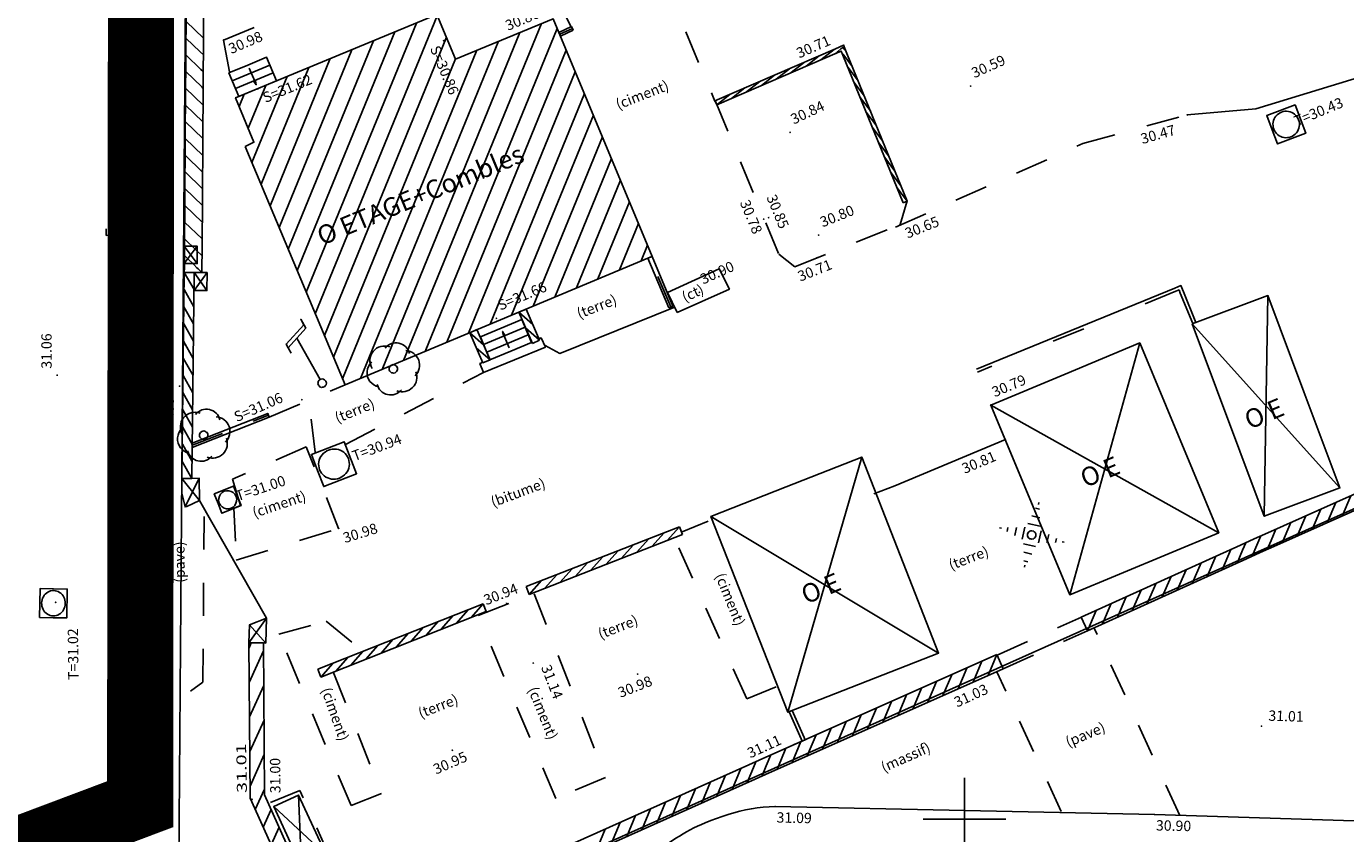
# Model space of a CAD drawing. Units: millimetres. Extents: x 601063 to 602103, y 136179 to 136912.
# Drawn here: x 601622 to 601662, y 136700 to 136724 of the extents above; entities that cross this region are included whole.
import ezdxf
from ezdxf.enums import TextEntityAlignment as Align

# ---------------------------------------------------------------- set-up
doc = ezdxf.new("R2010")
doc.units = ezdxf.units.MM
for name, pattern in [('43690', [8, -1, 1, -1, 1, -1, 1, -1, 1]), ('50115', [4, 1, -2, 1]), ('56797', [8, 1, -1, 3, -1, 2]), ('CONTINU', [0]), ('DISCONTINU', [1.3, 1, -0.3])]:
    doc.linetypes.add(name, pattern=pattern)
for name, color, linetype in [('FDP_ALTIMETRIE', 4, 'Continuous'), ('FDP_EAUPOTABLE', 19, 'Continuous'), ('SDE16838_ATGT_CADASTRE', 5, 'CONTINU'), ('SDE16838_ATGT_PERIMETRE_0902', 20, 'DISCONTINU'), ('SDE2678_CARROYAGE', 7, 'CONTINU'), ('SDE2678_CONSTRUCTIONS', 7, 'CONTINU'), ('SDE2678_HACHURES', 9, 'CONTINU'), ('SDE2678_LIMITES_MATERIAUX', 7, 'CONTINU'), ('SDE2678_MOBILIERS_URBAIN', 7, 'CONTINU'), ('SDE2678_NIVELLEMENT', 4, 'CONTINU'), ('SDE2678_TEXTES_NATURE', 211, 'CONTINU'), ('SDE2678_VEGETAUX', 3, 'CONTINU'), ('SDE2678_VOIRIE', 7, 'CONTINU'), ('SDE278_TEXTES_VOIRIE', 6, 'CONTINU')]:
    doc.layers.add(name, color=color, linetype=linetype)
doc.styles.add('PTZ', font='SIMPLEX.SHX', dxfattribs={"oblique": 13.5, "height": 0.65})
doc.styles.add('ROMANS', font='ROMANS')

# ---------------------------------------------------------------- blocks, each defined once
blk = doc.blocks.new('S0402PCHD-------', base_point=(0.5, 0.5))
blk.add_point((0.5, 0.5))
blk = doc.blocks.new('S0412HD-TAMPON--')
blk.add_point((0, 0))
blk = doc.blocks.new('S2744HG-EAU-----', base_point=(0.9, 0.1))
for p, q in [((0.4, 0.1), (0.4, 0.4)), ((0.4, 0.4), (0.6, 0.4)), ((0.4, 0.26), (0.54, 0.26)), ((0.6, 0.1), (0.4, 0.1))]:
    blk.add_line(p, q)
blk.add_circle((0.9, 0.1), 0.1)
blk = doc.blocks.new('BL79', base_point=(1.5, 1))
blk.add_lwpolyline([(1.5, 0.5), (1, 0.5), (1, 1.5), (2, 1.5), (2, 0.5), (1.5, 0.5)])
blk = doc.blocks.new('BL76', base_point=(1.5, 1))
blk.add_lwpolyline([(1, 0.5), (1, 1.5), (2, 1.5), (2, 0.5), (1, 0.5), (2, 1.5), (1, 1.5), (2, 0.5)])
blk = doc.blocks.new('BL38', base_point=(1.5, 1))
for points in [[(1.312, 1.281, -0.619583), (1.688, 1.281)], [(1.188, 0.938, -0.721396), (1.375, 1.312)], [(1.625, 1.312, -0.649087), (1.844, 0.969)], [(1.344, 0.688, -0.39051), (1.124, 0.877, -0.171348), (1.156, 1.031)], [(1.844, 1.031, -0.649087), (1.625, 0.688)], [(1.688, 0.719, -0.619583), (1.312, 0.719)]]:
    blk.add_lwpolyline(points, format="xyb")
blk.add_lwpolyline([(1.5, 0.938), (1.485, 0.938), (1.461, 0.949), (1.451, 0.961), (1.442, 0.973), (1.436, 0.999), (1.439, 1.014), (1.442, 1.029), (1.459, 1.05), (1.473, 1.056), (1.486, 1.063), (1.514, 1.063), (1.527, 1.056), (1.541, 1.05), (1.558, 1.029), (1.561, 1.014), (1.564, 0.999), (1.558, 0.973), (1.549, 0.961), (1.539, 0.949), (1.515, 0.938), (1.5, 0.938)])
blk = doc.blocks.new('BL37', base_point=(1.5, 1))
for points in [[(1.531, 1.406), (1.469, 1.406)], [(1.5, 1.469), (1.5, 1.5)], [(1.438, 1.281), (1.562, 1.281)], [(1.031, 1), (1, 1)], [(1.125, 1.031), (1.125, 0.969)], [(1.25, 0.938), (1.25, 1.062)], [(1.375, 1.094), (1.375, 0.906)], [(1.594, 1.156), (1.406, 1.156)], [(1.5, 0.938), (1.485, 0.938), (1.461, 0.949), (1.451, 0.961), (1.442, 0.973), (1.436, 0.999), (1.439, 1.014), (1.442, 1.029), (1.459, 1.05), (1.473, 1.056), (1.486, 1.063), (1.514, 1.063), (1.527, 1.056), (1.541, 1.05), (1.558, 1.029), (1.561, 1.014), (1.564, 0.999), (1.558, 0.973), (1.549, 0.961), (1.539, 0.949), (1.515, 0.938), (1.5, 0.938)], [(1.625, 0.906), (1.625, 1.094)], [(1.75, 1.062), (1.75, 0.938)], [(1.875, 0.969), (1.875, 1.031)], [(1.969, 1), (2, 1)], [(1.406, 0.844), (1.594, 0.844)], [(1.562, 0.719), (1.438, 0.719)], [(1.469, 0.594), (1.531, 0.594)], [(1.5, 0.531), (1.5, 0.5)]]:
    blk.add_lwpolyline(points)
blk = doc.blocks.new('BL1', base_point=(1.5, 1))
for points in [[(1.46875, 1), (1.53125, 1)], [(1.5, 1.03125), (1.5, 0.96875)]]:
    blk.add_lwpolyline(points)
blk = doc.blocks.new('BL60', base_point=(1.5, 1))
for points in [[(1, 0.5), (2, 1.5)], [(1, 1.5), (2, 0.5)]]:
    blk.add_lwpolyline(points)
blk = doc.blocks.new('BL45', base_point=(1.5, 1))
blk.add_lwpolyline([(1.5, 0.5), (1.5, 1.28125), (1.3125, 1.28125), (1.5, 1.5), (1.6875, 1.28125), (1.5, 1.28125)])
blk = doc.blocks.new('BL70', base_point=(1.5, 1))
blk.add_lwpolyline([(1, 1), (2, 1)])
blk = doc.blocks.new('BL74', base_point=(1.5, 1))
blk.add_lwpolyline([(1.5, 0.5), (1, 0.5), (1, 1.5), (2, 1.5), (2, 0.5), (1.5, 0.5)])
blk.add_lwpolyline([(1.5, 0.5625, -1.0004242), (1.5, 1.4375, -1.0004242), (1.5, 0.5625)], format="xyb")
blk = doc.blocks.new('BL21', base_point=(1.5, 1))
for points in [[(1.312, 1.125), (1.312, 1.219), (1.688, 1.344), (1.688, 1.5), (1.688, 1.406), (1.312, 1.281), (1.312, 1.219)], [(1.5, 0.562), (1.515, 0.562), (1.539, 0.551), (1.549, 0.539), (1.558, 0.527), (1.564, 0.501), (1.561, 0.486), (1.558, 0.471), (1.541, 0.45), (1.527, 0.444), (1.514, 0.437), (1.486, 0.437), (1.473, 0.444), (1.459, 0.45), (1.442, 0.471), (1.439, 0.486), (1.436, 0.501), (1.442, 0.527), (1.451, 0.539), (1.461, 0.551), (1.485, 0.562), (1.5, 0.562), (1.5, 1.281)]]:
    blk.add_lwpolyline(points)
blk = doc.blocks.new('SDE2678_caro')
at = {"layer": 'SDE2678_CARROYAGE'}
for points in [[(601650, 136701.25), (601650, 136698.75)], [(601648.75, 136700), (601651.25, 136700)]]:
    blk.add_lwpolyline(points, dxfattribs=at)

msp = doc.modelspace()

# ---------------------------------------------------------------- linework, layer by layer
at = {"layer": 'SDE16838_ATGT_CADASTRE'}
for p, q in [((601626.264, 136696.988), (601626.488, 136727.115)), ((601662.962, 136709.913), (601628.749, 136694.607))]:
    msp.add_line(p, q, dxfattribs=at)
at = {"layer": 'SDE16838_ATGT_PERIMETRE_0902', "ltscale": 5, "const_width": 2, "flags": 128}
msp.add_lwpolyline([(601838.445, 136578.879), (601834.717, 136585.868), (601862.601, 136595.906), (601868.195, 136597.92), (601877.776, 136601.365), (601884.201, 136603.682), (601908.061, 136612.271), (601908.061, 136612.271), (601872.149, 136642.253), (601896.072, 136666.97), (601904.649, 136675.905), (601935.783, 136708.542), (601948.004, 136721.073), (601961.334, 136734.954), (601966.529, 136740.364), (601955.42, 136740.633), (601937.237, 136741.498), (601867.313, 136744.803), (601864.904, 136683.2), (601864.318, 136668.212), (601862.848, 136633.024), (601847.823, 136623.052), (601841.847, 136618.873), (601818.834, 136613.505), (601815.591, 136612.629), (601806.005, 136612.893), (601803.668, 136612.973), (601798.65, 136613.126), (601798.642, 136612.876), (601794.381, 136613.007), (601794.389, 136613.257), (601789.44, 136613.408), (601787.464, 136613.608), (601786.473, 136613.646), (601777.849, 136613.964), (601773.272, 136614.143), (601764.478, 136614.379), (601763.478, 136614.397), (601761.541, 136614.433), (601756.48, 136614.629), (601756.47, 136614.379), (601752.258, 136614.541), (601752.268, 136614.791), (601747.258, 136614.985), (601713.007, 136625.411), (601712.564, 136666.963), (601711.934, 136731.37), (601711.924, 136732.359), (601711.643, 136761.054), (601710.527, 136760.6), (601705.075, 136775.317), (601709.062, 136776.793), (601712.844, 136778.37), (601715.001, 136779.266), (601718.628, 136780.053), (601718.581, 136780.169), (601720.241, 136780.767), (601723.167, 136773.315), (601725.14, 136768.309), (601725.736, 136766.797), (601742.594, 136773.587), (601742, 136775.049), (601738.621, 136783.373), (601736.765, 136787.943), (601746.102, 136791.576), (601753.101, 136793.753), (601753.181, 136793.582), (601756.533, 136795.062), (601756.256, 136797.276), (601751.102, 136810.591), (601740.169, 136806.306), (601745.411, 136793.37), (601741.296, 136791.755), (601734.746, 136789.236), (601730.59, 136787.556), (601727.242, 136786.32), (601722.856, 136784.585), (601720.099, 136783.541), (601713.656, 136781.047), (601706.921, 136778.482), (601693.237, 136773.043), (601685.8, 136770.154), (601678.201, 136767.112), (601672.872, 136765.09), (601672.31, 136766.807), (601671.719, 136766.902), (601670.409, 136766.979), (601669.783, 136766.899), (601669.121, 136766.748), (601668.024, 136766.374), (601667.299, 136765.685), (601666.342, 136764.103), (601665.973, 136762.508), (601664.134, 136761.449), (601660.593, 136759.427), (601660.632, 136759.327), (601656.985, 136757.446), (601654.825, 136756.151), (601651.565, 136754.063), (601648.969, 136752.401), (601646.451, 136750.844), (601638.436, 136745.606), (601636.381, 136744.198), (601633.065, 136742.811), (601625.147, 136739.479), (601625.145, 136737.489), (601625.105, 136700.453), (601601.787, 136691.681), (601600.953, 136693.885), (601585.645, 136688.197), (601580.545, 136699.406), (601579.254, 136702.025), (601577.028, 136706.542), (601573.894, 136712.899), (601569.784, 136720.963), (601568.576, 136724.537), (601586.743, 136731.061), (601581.52, 136746.002), (601572.924, 136742.719), (601563.611, 136739.161), (601558.362, 136753.011), (601555.025, 136751.787), (601557.84, 136744.658), (601557.625, 136744.541), (601557.725, 136741.672), (601546.006, 136737.236), (601545.945, 136737.407), (601540.19, 136735.307), (601540.047, 136735.656), (601539.235, 136735.365), (601539.613, 136734.268), (601534.147, 136732.22), (601535.662, 136728.026), (601513.739, 136719.819), (601513.221, 136721.227), (601508.35, 136734.718), (601500.586, 136731.885), (601491.306, 136728.499), (601496.756, 136713.492), (601500.337, 136714.803), (601500.627, 136713.963), (601501.389, 136711.754), (601506.767, 136696.178), (601498.005, 136693.322), (601491.809, 136691.302), (601487.955, 136690.04), (601485.437, 136689.211), (601475.783, 136686.045), (601476.522, 136672.829), (601452.895, 136671.561), (601443.768, 136660.407), (601433.637, 136647.629), (601420.952, 136632.151), (601401.279, 136612.713), (601398.476, 136615.531), (601381.945, 136632.012), (601375.47, 136626.956), (601363.04, 136619.202), (601341.764, 136640.6), (601330.863, 136629.631), (601322.3, 136621.225), (601351.612, 136591.368), (601358.302, 136594.214), (601363.475, 136596.414), (601378.303, 136602.721), (601387.812, 136606.766), (601387.865, 136606.643), (601388.68, 136604.751), (601390.455, 136600.944), (601392.929, 136597.806), (601378.684, 136580.292), (601373.79, 136574.226), (601362.659, 136561.993), (601339.992, 136536.996), (601329.466, 136525.345), (601322.518, 136517.655), (601315.452, 136510.344), (601294.032, 136483.804), (601266.422, 136449.765), (601289.335, 136426.293), (601288.787, 136425.63), (601237.58, 136363.319), (601218.102, 136339.365), (601208.745, 136327.863), (601228.712, 136312.627), (601240.827, 136327.656), (601256.798, 136347.468), (601262.905, 136342.569), (601270.939, 136336.294), (601280.747, 136329.14), (601286.949, 136325.03), (601293.409, 136321.059), (601302.919, 136315.579), (601311.518, 136311.155), (601321.289, 136306.495), (601329.429, 136303.07), (601339.162, 136299.546), (601345.436, 136297.415), (601356.64, 136294.078), (601362.307, 136292.656), (601367.36, 136291.637), (601372.378, 136290.716), (601375.428, 136290.191), (601378.867, 136289.681), (601383.637, 136289.068), (601385.942, 136288.868), (601390.407, 136288.48), (601396.596, 136288.154), (601399.863, 136288.191), (601402.928, 136288.227), (601408.33, 136288.294), (601410.998, 136288.504), (601414.762, 136288.801), (601419.51, 136289.36), (601427.228, 136290.886), (601438.529, 136293.098), (601445.995, 136294.579), (601452.921, 136295.99), (601457.302, 136308.323), (601458.521, 136384.783), (601495.169, 136387.375), (601496.855, 136357.103), (601501.958, 136357.333), (601502.626, 136356.629), (601568.412, 136360.249), (601574.082, 136365.266), (601635.667, 136368.637), (601693.607, 136371.642), (601743.164, 136374.473), (601754.34, 136396.538), (601761.081, 136409.598), (601755.166, 136412.614), (601742.856, 136418.889), (601768.583, 136469.707), (601778.641, 136477.522), (601785.897, 136479.837), (601798.028, 136482.377), (601816.812, 136494.987), (601823.042, 136497.113), (601842.424, 136508.752), (601869.016, 136521.578)], close=True, dxfattribs=at)
at = {"layer": 'SDE2678_CONSTRUCTIONS'}
for points in [[(601626.488, 136727.115), (601626.498, 136726.306), (601626.505, 136725.776), (601626.501, 136725.246), (601626.485, 136723.167), (601626.481, 136722.637), (601626.478, 136722.107), (601626.444, 136717.182), (601626.44, 136716.652), (601626.439, 136716.508)], [(601627.018, 136727.122), (601627.028, 136726.313), (601627.035, 136725.777), (601627.031, 136725.242), (601627.015, 136723.163), (601627.011, 136722.633), (601627.008, 136722.103), (601626.974, 136717.179), (601626.97, 136716.648), (601626.968, 136716.502)], [(601628.278, 136720.309), (601631.295, 136713.108), (601640.554, 136716.989), (601640.57, 136716.991), (601637.575, 136724.164), (601634.627, 136722.947), (601634.064, 136724.289), (601627.989, 136721.778), (601628.542, 136720.437), (601628.278, 136720.309)], [(601626.492, 136724.085), (601627.018, 136723.576)], [(601638.133, 136723.927), (601637.749, 136723.75)], [(601638.133, 136723.927), (601638.183, 136723.818)], [(601626.488, 136723.58), (601626.918, 136723.164), (601627.015, 136723.071)], [(601637.799, 136723.641), (601637.749, 136723.75)], [(601638.183, 136723.818), (601637.799, 136723.641)], [(601626.485, 136723.075), (601626.941, 136722.634), (601627.011, 136722.566)], [(601648.267, 136718.66), (601646.449, 136723.116), (601646.348, 136723.361), (601646.105, 136723.256), (601642.464, 136721.685)], [(601648.147, 136718.611), (601646.328, 136723.066), (601646.278, 136723.189), (601646.156, 136723.136), (601642.515, 136721.566)], [(601645.613, 136723.044), (601645.215, 136722.73)], [(601646.063, 136723.238), (601645.664, 136722.924)], [(601646.416, 136723.196), (601646.39, 136723.229), (601646.343, 136723.28), (601646.323, 136723.298), (601646.263, 136723.253), (601646.178, 136723.178), (601646.152, 136723.148), (601646.114, 136723.118)], [(601646.601, 136722.742), (601646.349, 136723.075), (601646.339, 136723.085), (601646.321, 136723.1), (601646.312, 136723.106)], [(601644.713, 136722.655), (601644.315, 136722.342)], [(601645.163, 136722.85), (601644.765, 136722.536)], [(601646.786, 136722.288), (601646.481, 136722.693)], [(601626.481, 136722.57), (601626.963, 136722.104), (601627.007, 136722.061)], [(601643.814, 136722.267), (601643.415, 136721.954)], [(601644.263, 136722.461), (601643.865, 136722.148)], [(601646.971, 136721.835), (601646.666, 136722.239)], [(601626.477, 136722.065), (601627.004, 136721.556)], [(601642.914, 136721.879), (601642.515, 136721.566)], [(601643.364, 136722.073), (601642.965, 136721.76)], [(601626.474, 136721.559), (601627, 136721.051)], [(601642.515, 136721.566), (601642.464, 136721.685)], [(601647.157, 136721.381), (601646.851, 136721.786)], [(601626.47, 136721.054), (601626.997, 136720.546)], [(601647.342, 136720.928), (601647.036, 136721.332)], [(601647.527, 136720.474), (601647.221, 136720.878)], [(601626.467, 136720.549), (601626.993, 136720.04)], [(601647.712, 136720.02), (601647.406, 136720.425)], [(601626.463, 136720.044), (601626.99, 136719.535)], [(601647.897, 136719.567), (601647.591, 136719.971)], [(601626.46, 136719.539), (601626.986, 136719.03)], [(601648.082, 136719.113), (601647.777, 136719.518)], [(601648.267, 136718.66), (601647.962, 136719.064)], [(601626.456, 136719.034), (601626.983, 136718.525)], [(601648.267, 136718.66), (601648.147, 136718.611)], [(601626.453, 136718.529), (601626.98, 136718.02)], [(601626.449, 136718.024), (601626.976, 136717.515)], [(601626.446, 136717.519), (601626.796, 136717.18), (601626.973, 136717.009)], [(601626.443, 136717.013), (601626.537, 136716.922), (601626.725, 136716.74), (601626.819, 136716.649), (601626.856, 136716.613), (601626.931, 136716.539), (601626.968, 136716.502)], [(601640.436, 136716.937), (601640.565, 136716.991)], [(601641.067, 136715.438), (601640.436, 136716.937)], [(601641.196, 136715.492), (601640.565, 136716.991)], [(601626.439, 136716.508), (601626.368, 136710.285)], [(601626.439, 136716.508), (601626.738, 136716.505)], [(601626.439, 136716.508), (601626.733, 136715.986)], [(601626.968, 136716.502), (601626.439, 136716.508)], [(601626.738, 136716.505), (601626.668, 136710.281)], [(601641.319, 136715.299), (601642.902, 136716.004), (601642.594, 136716.612), (601641.03, 136715.895), (601641.319, 136715.299)], [(601626.433, 136715.99), (601626.727, 136715.468)], [(601656.987, 136714.999), (601656.608, 136715.922), (601656.532, 136716.107), (601656.348, 136716.032), (601650.358, 136713.59)], [(601626.427, 136715.471), (601626.721, 136714.949)], [(601641.196, 136715.492), (601641.067, 136715.438)], [(601636.539, 136715.303), (601636.759, 136715.399)], [(601636.539, 136715.303), (601636.949, 136714.363)], [(601636.539, 136715.303), (601636.964, 136714.929)], [(601636.759, 136715.399), (601637.169, 136714.459)], [(601626.421, 136714.952), (601626.715, 136714.43)], [(601635.057, 136714.685), (601635.277, 136714.78)], [(601635.453, 136713.772), (601635.057, 136714.685)], [(601635.475, 136714.324), (601635.057, 136714.685)], [(601635.673, 136713.867), (601635.277, 136714.78)], [(601636.744, 136714.833), (601637.169, 136714.459)], [(601626.415, 136714.434), (601626.709, 136713.912)], [(601635.443, 136713.785), (601635.367, 136713.756), (601635.47, 136713.484), (601637.343, 136714.25), (601637.215, 136714.531), (601637.151, 136714.507)], [(601637.169, 136714.459), (601636.949, 136714.363)], [(601626.409, 136713.915), (601626.703, 136713.393)], [(601635.673, 136713.867), (601635.255, 136714.228)], [(601635.673, 136713.867), (601635.453, 136713.772)], [(601626.403, 136713.396), (601626.697, 136712.874)], [(601626.397, 136712.878), (601626.691, 136712.356)], [(601626.391, 136712.359), (601626.686, 136711.837)], [(601629.003, 136712.137), (601626.68, 136711.225), (601626.679, 136711.353), (601628.959, 136712.248), (601629.003, 136712.137)], [(601626.385, 136711.84), (601626.68, 136711.318)], [(601626.38, 136711.322), (601626.674, 136710.8)], [(601653.526, 136706.099), (601658.331, 136708.273), (601658.742, 136708.459), (601659.154, 136708.642), (601665.294, 136711.382)], [(601626.374, 136710.803), (601626.668, 136710.281)], [(601653.711, 136705.689), (601658.517, 136707.863), (601658.926, 136708.048), (601659.337, 136708.231), (601665.477, 136710.972)], [(601626.36, 136709.845), (601626.464, 136709.425), (601626.511, 136709.442), (601626.899, 136709.625), (601626.883, 136710.296), (601626.368, 136710.285), (601626.36, 136709.845)], [(601626.899, 136709.625), (601626.368, 136710.285)], [(601626.668, 136710.281), (601626.368, 136710.285)], [(601626.883, 136710.296), (601626.464, 136709.425)], [(601626.899, 136709.625), (601628.916, 136706.07)], [(601660.947, 136708.95), (601661.217, 136709.563)], [(601661.4, 136709.152), (601661.67, 136709.765)], [(601660.041, 136708.546), (601660.311, 136709.159)], [(601660.494, 136708.748), (601660.764, 136709.361)], [(601641.39, 136708.826), (601636.759, 136707.021)], [(601641.39, 136708.826), (601641.017, 136708.413)], [(601641.39, 136708.826), (601641.48, 136708.593)], [(601659.135, 136708.141), (601659.256, 136708.415), (601659.405, 136708.754)], [(601659.588, 136708.343), (601659.858, 136708.956)], [(601641.48, 136708.593), (601636.85, 136706.788)], [(601640, 136708.285), (601639.628, 136707.871)], [(601640.464, 136708.465), (601640.091, 136708.052)], [(601640.927, 136708.646), (601640.554, 136708.232)], [(601658.231, 136707.733), (601658.399, 136708.122), (601658.498, 136708.348)], [(601658.683, 136707.938), (601658.827, 136708.269), (601658.951, 136708.552)], [(601639.074, 136707.924), (601638.702, 136707.51)], [(601639.537, 136708.104), (601639.165, 136707.691)], [(601657.327, 136707.325), (601657.593, 136707.939)], [(601657.779, 136707.529), (601658.046, 136708.143)], [(601638.149, 136707.563), (601637.776, 136707.149)], [(601638.611, 136707.743), (601638.239, 136707.33)], [(601656.423, 136706.916), (601656.69, 136707.53)], [(601656.875, 136707.12), (601657.142, 136707.735)], [(601637.222, 136707.202), (601636.85, 136706.788)], [(601637.685, 136707.382), (601637.313, 136706.969)], [(601655.519, 136706.507), (601655.786, 136707.121)], [(601655.971, 136706.711), (601656.238, 136707.326)], [(601636.85, 136706.788), (601636.759, 136707.021)], [(601654.615, 136706.098), (601654.882, 136706.712)], [(601655.067, 136706.302), (601655.334, 136706.917)], [(601635.461, 136706.505), (601630.472, 136704.525)], [(601635.008, 136706.325), (601634.646, 136705.913)], [(601635.461, 136706.505), (601635.1, 136706.093)], [(601635.461, 136706.505), (601635.553, 136706.273)], [(601653.711, 136705.689), (601653.978, 136706.304)], [(601654.163, 136705.894), (601654.43, 136706.508)], [(601628.916, 136706.07), (601628.403, 136705.864), (601628.391, 136705.326), (601628.899, 136705.315), (601628.916, 136706.07)], [(601628.916, 136706.07), (601628.391, 136705.326)], [(601635.553, 136706.273), (601630.564, 136704.293)], [(601634.1, 136705.965), (601633.739, 136705.553)], [(601634.554, 136706.145), (601634.193, 136705.733)], [(601653.711, 136705.689), (601653.526, 136706.099)], [(601628.403, 136705.864), (601628.899, 136705.315)], [(601633.194, 136705.605), (601632.832, 136705.193)], [(601633.647, 136705.785), (601633.286, 136705.373)], [(601632.534, 136691.52), (601628.426, 136700.637), (601628.392, 136705.326), (601628.829, 136705.329), (601628.862, 136700.732), (601632.841, 136691.873), (601632.534, 136691.52)], [(601628.462, 136705.326), (601628.393, 136705.175)], [(601632.286, 136705.245), (601631.925, 136704.833)], [(601632.74, 136705.425), (601632.379, 136705.013)], [(601628.401, 136704.131), (601628.831, 136705.083)], [(601630.926, 136704.705), (601630.564, 136704.293)], [(601630.967, 136696.05), (601636.129, 136698.349), (601636.558, 136698.541), (601636.986, 136698.733), (601643.483, 136701.642), (601643.913, 136701.834), (601644.343, 136702.025), (601650.978, 136704.968)], [(601631.379, 136704.885), (601631.018, 136704.473)], [(601631.833, 136705.065), (601631.472, 136704.653)], [(601650.258, 136704.134), (601650.523, 136704.766)], [(601650.714, 136704.336), (601650.978, 136704.968)], [(601650.978, 136704.968), (601651.169, 136704.538)], [(601630.564, 136704.293), (601630.472, 136704.525)], [(601631.159, 136695.621), (601636.32, 136697.92), (601636.749, 136698.111), (601637.178, 136698.304), (601643.675, 136701.213), (601644.104, 136701.405), (601644.534, 136701.595), (601651.169, 136704.538)], [(601649.348, 136703.731), (601649.613, 136704.362)], [(601649.803, 136703.933), (601650.068, 136704.564)], [(601628.839, 136704.038), (601628.408, 136703.087)], [(601648.438, 136703.327), (601648.703, 136703.958)], [(601648.893, 136703.529), (601649.158, 136704.16)], [(601647.528, 136702.923), (601647.792, 136703.555)], [(601647.983, 136703.125), (601648.247, 136703.756)], [(601644.702, 136703.242), (601645.104, 136702.332)], [(601646.617, 136702.519), (601646.882, 136703.151)], [(601647.073, 136702.721), (601647.337, 136703.353)], [(601628.416, 136702.043), (601628.846, 136702.994)], [(601645.707, 136702.116), (601645.972, 136702.747)], [(601646.162, 136702.318), (601646.427, 136702.949)], [(601644.797, 136701.712), (601645.061, 136702.343)], [(601645.252, 136701.914), (601645.517, 136702.545)], [(601628.854, 136701.95), (601628.424, 136700.999)], [(601643.887, 136701.307), (601644.013, 136701.61), (601644.151, 136701.94)], [(601644.342, 136701.51), (601644.453, 136701.777), (601644.606, 136702.141)], [(601642.978, 136700.9), (601643.24, 136701.533)], [(601643.432, 136701.104), (601643.573, 136701.442), (601643.695, 136701.736)], [(601642.069, 136700.494), (601642.332, 136701.126)], [(601642.524, 136700.697), (601642.786, 136701.329)], [(601628.583, 136700.29), (601628.861, 136700.906)], [(601641.16, 136700.087), (601641.423, 136700.719)], [(601641.615, 136700.29), (601641.877, 136700.922)], [(601640.706, 136699.883), (601640.968, 136700.516)], [(601629.062, 136700.289), (601628.822, 136699.758)], [(601639.797, 136699.476), (601640.059, 136700.109)], [(601640.252, 136699.68), (601640.514, 136700.312)], [(601629.061, 136699.227), (601629.301, 136699.756)], [(601638.888, 136699.069), (601639.151, 136699.702)], [(601639.343, 136699.273), (601639.605, 136699.905)]]:
    msp.add_lwpolyline(points, dxfattribs=at)
at = {"layer": 'SDE2678_CONSTRUCTIONS', "linetype": '56797'}
for points in [[(601638.158, 136723.872), (601637.774, 136723.696)], [(601641.131, 136715.465), (601640.5, 136716.964)], [(601626.659, 136711.281), (601628.981, 136712.193)]]:
    msp.add_lwpolyline(points, dxfattribs=at)
at = {"layer": 'SDE2678_CONSTRUCTIONS', "linetype": '50115'}
for points in [[(601656.895, 136714.961), (601656.516, 136715.884), (601656.478, 136715.977), (601656.385, 136715.939), (601650.396, 136713.498)], [(601644.793, 136703.283), (601645.196, 136702.373)]]:
    msp.add_lwpolyline(points, dxfattribs=at)
at = {"layer": 'SDE2678_HACHURES'}
for points in [[(601634.078, 136724.255), (601630.395, 136715.255)], [(601630.122, 136715.908), (601633.448, 136724.034)], [(601637.223, 136724.019), (601633.061, 136713.849)], [(601633.713, 136714.122), (601637.7, 136723.864)], [(601629.575, 136717.212), (601632.147, 136723.497)], [(601632.798, 136723.766), (601629.849, 136716.56)], [(601630.669, 136714.603), (601634.352, 136723.603)], [(601635.923, 136723.482), (601631.757, 136713.302)], [(601632.409, 136713.575), (601636.573, 136723.751)], [(601631.497, 136723.228), (601629.302, 136717.865)], [(601631.215, 136713.298), (601635.273, 136723.214)], [(601637.973, 136723.21), (601634.365, 136714.396)], [(601630.197, 136722.691), (601628.756, 136719.169)], [(601629.029, 136718.517), (601630.847, 136722.959)], [(601634.625, 136722.951), (601630.942, 136713.951)], [(601628.482, 136719.822), (601629.547, 136722.422)], [(601635.017, 136714.669), (601638.246, 136722.557)], [(601628.096, 136721.518), (601628.246, 136721.885)], [(601628.896, 136722.153), (601628.367, 136720.861)], [(601638.519, 136721.903), (601635.67, 136714.942)], [(601636.322, 136715.216), (601638.792, 136721.25)], [(601639.064, 136720.597), (601636.974, 136715.489)], [(601637.626, 136715.762), (601639.337, 136719.943)], [(601639.61, 136719.29), (601638.278, 136716.036)], [(601638.93, 136716.309), (601639.883, 136718.636)], [(601640.156, 136717.983), (601639.582, 136716.582)], [(601640.235, 136716.856), (601640.429, 136717.329)]]:
    msp.add_lwpolyline(points, dxfattribs=at)
at = {"layer": 'SDE2678_LIMITES_MATERIAUX', "linetype": '43690'}
for points in [[(601627.807, 136722.563), (601627.623, 136723.518), (601634.863, 136726.465), (601633.743, 136729.329)], [(601640.03, 136727.452), (601642.463, 136721.675)], [(601636.98, 136726.219), (601638.113, 136723.926)], [(601642.469, 136721.693), (601644.393, 136717.06), (601644.875, 136716.679), (601648.054, 136717.953), (601648.27, 136718.666)], [(601647.915, 136717.871), (601653.576, 136720.398), (601656.727, 136721.263)], [(601631.303, 136711.314), (601635.475, 136713.486)], [(601629.003, 136712.137), (601631.295, 136713.108)], [(601630.388, 136711.078), (601630.211, 136712.576)], [(601628.005, 136707.82), (601631.099, 136708.778), (601630.117, 136711.244), (601627.891, 136710.26), (601628.137, 136709.471), (601627.938, 136709.392), (601628.005, 136707.82)], [(601624.948, 136710.603), (601626.339, 136709.702)], [(601624.994, 136702.707), (601626.998, 136704.139), (601627.042, 136709.505)], [(601641.47, 136708.673), (601642.259, 136708.997)], [(601644.31, 136703.997), (601643.423, 136703.632), (601641.283, 136708.385)], [(601637.002, 136706.807), (601639.161, 136701.264), (601637.655, 136700.626), (601635.311, 136706.147), (601637.002, 136706.807)], [(601630.936, 136704.447), (601632.394, 136700.777), (601631.473, 136700.413), (601629.295, 136705.588), (601630.727, 136705.977), (601631.815, 136705.077)], [(601650.985, 136704.957), (601653.53, 136706.103)], [(601651.169, 136704.538), (601653.711, 136705.689)], [(601656.497, 136700.114), (601653.907, 136705.788)], [(601652.919, 136700.231), (601650.976, 136704.448)], [(601630.846, 136698.823), (601629.929, 136700.87), (601629.037, 136700.5)]]:
    msp.add_lwpolyline(points, dxfattribs=at)
at = {"layer": 'SDE2678_VOIRIE'}
for points in [[(601623.789, 136789.478), (601624.154, 136788.687, -0.102679), (601624.859, 136784.981), (601624.86, 136774.474), (601624.87, 136758.705), (601624.91, 136741.615), (601624.894, 136735.127), (601624.932, 136725.405), (601624.942, 136710.546), (601625.016, 136703.042), (601625.005, 136699.46)], [(601638.758, 136697.157), (601639.141, 136697.544, -0.00345), (601640.019, 136698.416), (601640.124, 136698.519), (601640.345, 136698.719), (601640.461, 136698.816), (601640.652, 136698.976), (601641.065, 136699.281), (601641.286, 136699.425, -0.043715), (601642.167, 136699.892), (601642.335, 136699.963), (601642.683, 136700.087), (601642.864, 136700.14, -0.076379), (601644.28, 136700.381), (601655.738, 136700.142), (601667.473, 136699.775), (601669.07, 136699.426)]]:
    msp.add_lwpolyline(points, format="xyb", dxfattribs=at)
for points in [[(601656.722, 136721.26), (601658.801, 136721.441), (601662.623, 136722.611), (601665.217, 136723.677), (601665.544, 136723.951), (601665.252, 136724.62)], [(601637.335, 136714.299), (601637.781, 136714.059), (601641.218, 136715.443)], [(601651.233, 136711.464), (601647.898, 136710.059), (601647.257, 136709.818)]]:
    msp.add_lwpolyline(points, dxfattribs=at)
at = {"layer": 'SDE2678_VOIRIE', "linetype": '43690'}
for points in [[(601624.956, 136709.761), (601625.378, 136709.649)], [(601625, 136703.03), (601625.468, 136703.197)]]:
    msp.add_lwpolyline(points, dxfattribs=at)

# ---------------------------------------------------------------- block references
msp.add_blockref('SDE2678_caro', (0, 0))
at = {"layer": 'FDP_ALTIMETRIE'}
for name, p, rotation in [('S0402PCHD-------', (601626.37, 136710.286, 30.983), 88.71100000000001), ('S0412HD-TAMPON--', (601622.556, 136706.546, 31.04), 89.78200000000001), ('S0402PCHD-------', (601628.483, 136700.596, 31.006), 91)]:
    msp.add_blockref(name, p, dxfattribs=dict(at, rotation=rotation))
at = {"layer": 'FDP_EAUPOTABLE', "rotation": 90.35631407400402}
msp.add_blockref('S2744HG-EAU-----', (601624.38, 136718.127, 31), dxfattribs=at)
at = {"layer": 'SDE2678_CONSTRUCTIONS'}
for name, p, xscale, yscale, rotation in [('BL79', (601628.502, 136722.411), 1.23000215, 0.76999369, 202.72700327), ('BL70', (601628.454, 136722.527), 1.23000215, 1.23000215, 202.72700327), ('BL45', (601628.505, 136722.418), 0.12003104, 0.54001624, 202.74103631), ('BL70', (601628.551, 136722.296), 1.23000215, 1.23000215, 202.72700327), ('BL76', (601626.928, 136716.231), 0.38970621, 0.5400089, 359.67654766), ('BL79', (601659.107, 136712.476), 6.2026672, 2.44131493, 110.51755656), ('BL79', (601636.151, 136714.474), 1.36001897, 0.75004041, 22.48829378), ('BL70', (601636.103, 136714.59), 1.36001897, 1.36001897, 22.48829378), ('BL45', (601636.149, 136714.479), 0.10997713, 0.52999372, 22.50765401), ('BL70', (601636.199, 136714.359), 1.36001897, 1.36001897, 22.48829378), ('BL79', (601654.234, 136710.575), 4.874123200000001, 6.2052155, 202.63180089), ('BL79', (601645.779, 136707.078), 4.8919368, 6.353795, 201.45342054)]:
    msp.add_blockref(name, p, dxfattribs=dict(at, xscale=xscale, yscale=yscale, rotation=rotation))
at = {"layer": 'SDE2678_HACHURES'}
for p, xscale, yscale, rotation in [((601659.107, 136712.476), 6.2026672, 2.44131493, 110.51755656), ((601654.234, 136710.575), 4.874123200000001, 6.2052155, 202.63180089), ((601645.779, 136707.078), 4.8919368, 6.353795, 201.45342054)]:
    msp.add_blockref('BL60', p, dxfattribs=dict(at, xscale=xscale, yscale=yscale, rotation=rotation))
at = {"layer": 'SDE2678_MOBILIERS_URBAIN'}
for p, xscale, yscale, rotation in [((601625.385, 136711.496), 0.98980768, 0.20002102, 270.84516289), ((601625.274, 136702.448), 0.9827846599999998, 0.20000272, 86.85024487)]:
    msp.add_blockref('BL79', p, dxfattribs=dict(at, xscale=xscale, yscale=yscale, rotation=rotation))
at = {"layer": 'SDE2678_NIVELLEMENT'}
for p, xscale, yscale, rotation in [((601627.623, 136723.518), 0.37498653, 0.37498653, 23.03006219999999), ((601634.275, 136723.502), 0.37506241, 0.37506241, 292.7432507999999), ((601646.348, 136723.361), 0.37500199, 0.37500199, 23.46140413999999), ((601628.658, 136722.044), 0.37501707, 0.37501707, 22.44827899), ((601650.182, 136722.13), 0.37498823, 0.37498823, 24.06332895), ((601656.722, 136721.26), 0.37503708, 0.37503708, 15.78171211), ((601644.733, 136720.73), 0.37496763, 0.37496763, 25.15720638), ((601643.938, 136718.114), 0.37500787, 0.37500787, 292.56462709), ((601644.084, 136718.16), 0.37500787, 0.37500787, 292.56462709), ((601648.054, 136717.953), 0.37501181, 0.37501181, 21.83829213), ((601645.591, 136717.633), 0.37501181, 0.37501181, 21.83829213), ((601645.554, 136716.948), 0.37501181, 0.37501181, 21.83829213), ((601641.993, 136715.903), 0.37499805, 0.37499805, 24.02919673), ((601635.862, 136715.117), 0.37497019, 0.37497019, 22.74915812000001), ((601622.602, 136713.4), 0.37500012, 0.37500012, 270.04583661), ((601624.954, 136713.316), 0.37500012, 0.37500012, 270.04583661), ((601625.114, 136713.305), 0.37500012, 0.37500012, 270.04583661), ((601626.297, 136713.074), 0.3750246500000001, 0.37502465, 269.3430371900001), ((601629.992, 136712.662), 0.3750120699999999, 0.37501207, 23.69411573), ((601650.792, 136712.501), 0.37501829, 0.37501829, 202.84551175), ((601651.233, 136711.464), 0.37501829, 0.37501829, 202.84551175), ((601631.099, 136708.778), 0.37500432, 0.37500432, 17.2173069), ((601636.17, 136706.514), 0.3749508999999999, 0.3749509, 21.31617626), ((601636.976, 136704.712), 0.37497143, 0.37497143, 291.28215233), ((601640.127, 136704.381), 0.37501975, 0.37501975, 21.42691406000001), ((601650.976, 136704.448), 0.37500507, 0.37500507, 24.51476521), ((601658.967, 136702.812), 0.3749825700000001, 0.37498257, 358.21199841), ((601634.532, 136702.083), 0.37497804, 0.37497804, 23.52963713999999), ((601644.863, 136702.257), 0.37500507, 0.37500507, 24.51476521), ((601628.862, 136700.732), 0.37500972, 0.37500972, 270.41252248), ((601644.28, 136700.381), 0.37498113, 0.37498113, 358.80810186), ((601655.738, 136700.142), 0.37498113, 0.37498113, 358.80810186)]:
    msp.add_blockref('BL1', p, dxfattribs=dict(at, xscale=xscale, yscale=yscale, rotation=rotation))
at = {"layer": 'SDE2678_VEGETAUX', "xscale": 2.00003374, "yscale": 2.00003374, "rotation": 347.47026012}
for name, p in [('BL38', (601632.749, 136713.593)), ('BL38', (601627.024, 136711.591)), ('BL37', (601652.029, 136708.58))]:
    msp.add_blockref(name, p, dxfattribs=at)
at = {"layer": 'SDE2678_VOIRIE'}
for name, p, xscale, yscale, rotation in [('BL74', (601659.714, 136720.972), 0.91316707, 0.91316707, 290.50684287), ('BL76', (601626.631, 136717.033), 0.52180162, 0.40000125, 269.85725497), ('BL21', (601630.112, 136714.035), 1.99999054, 1.99999054, 29.19623564), ('BL74', (601630.959, 136710.719), 1.03763707, 1.06309635, 291.2630853599999), ('BL74', (601627.748, 136709.644), 0.6257037199999999, 0.62570372, 291.61606394), ('BL74', (601622.488, 136706.52), 0.81667696, 0.87438943, 358.80724122), ('BL76', (601629.933, 136699.644), 2.0107275, 0.82586692, 114.68379124)]:
    msp.add_blockref(name, p, dxfattribs=dict(at, xscale=xscale, yscale=yscale, rotation=rotation))

# ---------------------------------------------------------------- texts
at = {"layer": 'FDP_ALTIMETRIE', "style": 'PTZ', "oblique": 15}
for s, rotation, width, p, p2 in [('31.01', 91.0312, 1.479113, (601628.33, 136700.793), (601628.303, 136702.293)), ('30.79', 89.3507, 1.265141, (601624.944, 136699.656), (601624.961, 136701.156))]:
    msp.add_text(s, height=0.3, rotation=rotation, dxfattribs=dict(at, width=width)).set_placement(p, p2, align=Align.FIT)
at = {"layer": 'SDE2678_NIVELLEMENT', "style": 'ROMANS'}
for s, rotation, oblique, width, p in [('30.86', 22.4206, 13.503, 1.000049, (601636.212, 136723.797)), ('30.98', 23.0421, 13.5054, 1.000073, (601627.857, 136723.095)), ('30.71', 23.4634, 13.4981, 1.000047, (601645.007, 136722.963)), ('S=30.86', 292.7442, 13.5062, 1.000036, (601633.85, 136723.27)), ('30.59', 24.0532, 13.492, 1.000008, (601650.296, 136722.365)), ('S=31.62', 22.4568, 13.5058, 1.000053, (601628.888, 136721.618)), ('30.84', 25.1609, 13.4986, 1.000162, (601644.842, 136720.968)), ('T=30.43', 22.6207, 13.4962, 0.999943, (601660.033, 136720.914)), ('30.47', 15.7848, 13.4974, 0.999984, (601655.372, 136720.378)), ('30.78', 292.559, 13.5012, 0.999882, (601643.208, 136718.616)), ('30.85', 292.559, 13.5012, 0.999882, (601644.012, 136718.774)), ('30.80', 21.8397, 13.5058, 1.000052, (601645.714, 136717.864)), ('30.65', 21.8397, 13.5058, 1.000052, (601648.279, 136717.525)), ('30.90', 24.0172, 13.501, 0.999901, (601642.106, 136716.139)), ('30.71', 21.8397, 13.5058, 1.000052, (601645.042, 136716.225)), ('S=31.66', 22.7442, 13.4979, 0.999958, (601635.981, 136715.35)), ('31.06', 90.0344, 13.5, 0.99998, (601622.434, 136713.6)), ('30.84', 90.0344, 13.5, 0.99998, (601624.785, 136713.516)), ('30.95', 90.0344, 13.5, 0.99998, (601625.596, 136713.355)), ('30.79', 22.842, 13.4956, 1.000024, (601650.91, 136712.734)), ('30.99', 89.3469, 13.5, 0.99998, (601626.113, 136711.687)), ('S=31.06', 23.6937, 13.4978, 0.999913, (601628.025, 136711.983)), ('T=30.94', 20.599, 13.5009, 0.999944, (601631.578, 136710.805)), ('30.81', 22.842, 13.4956, 1.000024, (601650.002, 136710.423)), ('T=31.00', 18.4458, 13.502, 0.99993, (601628.052, 136709.598)), ('30.98', 17.2064, 13.4939, 0.999895, (601631.289, 136708.333)), ('30.94', 21.3205, 13.4953, 1.000045, (601635.555, 136706.455)), ('31.14', 291.2843, 13.5009, 1.000115, (601637.206, 136704.587)), ('30.98', 21.4333, 13.5064, 1.000077, (601639.61, 136703.661)), ('31.03', 24.5198, 13.5043, 0.999934, (601649.776, 136703.371)), ('31.01', 358.2122, 13.5055, 1.000036, (601659.172, 136702.974)), ('31.11', 24.5198, 13.5043, 0.999934, (601643.53, 136701.834)), ('30.95', 23.5251, 13.5013, 1.000187, (601634.041, 136701.345)), ('31.00', 90.4125, 13.5, 0.99996, (601629.343, 136700.786)), ('31.09', 358.8082, 13.5027, 0.999959, (601644.32, 136699.899)), ('30.90', 358.8082, 13.5027, 0.999959, (601655.777, 136699.66))]:
    msp.add_text(s, height=0.3125, rotation=rotation, dxfattribs=dict(at, oblique=oblique, width=width)).set_placement(p)
at = {"layer": 'SDE2678_NIVELLEMENT', "style": 'ROMANS', "oblique": 13.5}
msp.add_text('T=31.02', height=0.3125, rotation=90.5729, dxfattribs=at).set_placement((601623.245, 136704.206))
at = {"layer": 'SDE2678_TEXTES_NATURE', "style": 'ROMANS'}
for s, rotation, p in [('(ciment)', 21.3354, (601639.543, 136721.417)), ('(ct)', 24.8224, (601641.555, 136715.6)), ('(terre)', 21.1354, (601638.365, 136715.106)), ('(terre)', 22.0866, (601631.062, 136711.954)), ('(bitume)', 20.5265, (601635.766, 136709.413)), ('(ciment)', 18.4567, (601628.558, 136709.093)), ('(pave)', 90.6531, (601626.456, 136707.137)), ('(terre)', 21.1354, (601649.594, 136707.511)), ('(ciment)', 292.1738, (601642.46, 136707.354)), ('(terre)', 21.1354, (601639.006, 136705.431)), ('(ciment)', 289.4496, (601630.566, 136703.91)), ('(ciment)', 292.1738, (601636.806, 136703.92)), ('(terre)', 21.1354, (601633.576, 136703.041)), ('(pave)', 22.8059, (601653.132, 136702.17)), ('(massif)', 23.9148, (601647.564, 136701.409))]:
    msp.add_text(s, height=0.3125, rotation=rotation, dxfattribs=at).set_placement(p)
at = {"layer": 'SDE278_TEXTES_VOIRIE', "style": 'ROMANS'}
for s, height, p in [('O ETAGE+Combles', 0.56252, (601630.598, 136717.31)), ('O E', 0.5625, (601658.604, 136711.758)), ('O E', 0.5625, (601653.647, 136709.999)), ('O E', 0.5625, (601645.216, 136706.482))]:
    msp.add_text(s, height=height, rotation=22.5533, dxfattribs=at).set_placement(p)

doc.saveas('drawing.dxf')
